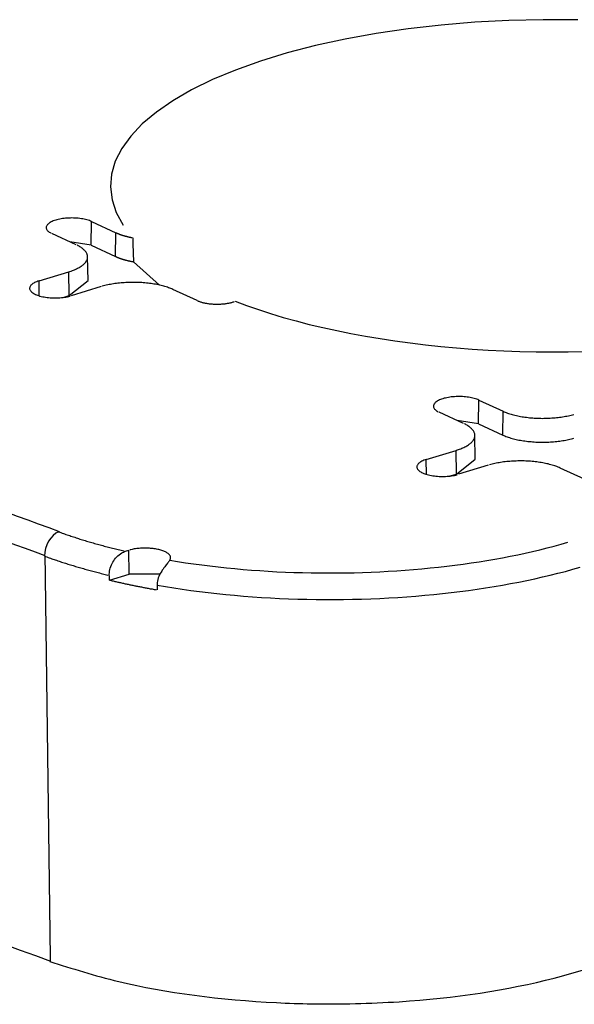
# Model space of a CAD drawing. Units: inches. Extents: x -2.2 to 31.7, y 0.3 to 22.2.
# Drawn here: x 6.7 to 6.8, y 6.4 to 6.6 of the extents above; entities that cross this region are included whole.
import ezdxf

# ---------------------------------------------------------------- set-up
doc = ezdxf.new("R2010")
doc.units = ezdxf.units.IN
doc.header["$LTSCALE"] = 0.5
doc.header["$MEASUREMENT"] = 0
doc.layers.add('1', color=7, linetype='Continuous')

msp = doc.modelspace()

# ---------------------------------------------------------------- linework, layer by layer
at = {"layer": '1', "color": 52, "linetype": 'Continuous'}
for p, q in [((6.72651, 6.54728), (6.72658, 6.55193)), ((6.72658, 6.55193), (6.73131, 6.54975)), ((6.72356, 6.54738), (6.71882, 6.54956)), ((6.73125, 6.5451), (6.73131, 6.54975)), ((6.72651, 6.54728), (6.72232, 6.54795)), ((6.72651, 6.54728), (6.73125, 6.5451)), ((6.72589, 6.5404), (6.7258, 6.54504)), ((6.73476, 6.54406), (6.73986, 6.5395)), ((6.7163, 6.54032), (6.72211, 6.5421)), ((6.72217, 6.53744), (6.72211, 6.5421)), ((6.71633, 6.5374), (6.7163, 6.54032)), ((6.72217, 6.53744), (6.72589, 6.5404)), ((6.72843, 6.53919), (6.72261, 6.53741)), ((6.72099, 6.53708), (6.72217, 6.53744)), ((6.74723, 6.53646), (6.74249, 6.53864)), ((6.80226, 6.51234), (6.80233, 6.51699)), ((6.80233, 6.51699), (6.80706, 6.51481)), ((6.7993, 6.51244), (6.79457, 6.51462)), ((6.80699, 6.51015), (6.80706, 6.51481)), ((6.80226, 6.51234), (6.79806, 6.51301)), ((6.80226, 6.51234), (6.80699, 6.51015)), ((6.80163, 6.50546), (6.80155, 6.5101)), ((6.79204, 6.50538), (6.79786, 6.50716)), ((6.79792, 6.5025), (6.79786, 6.50716)), ((6.79208, 6.50246), (6.79204, 6.50538)), ((6.79792, 6.5025), (6.80163, 6.50546)), ((6.80417, 6.50425), (6.79836, 6.50247)), ((6.82297, 6.50152), (6.81824, 6.5037)), ((6.79674, 6.50214), (6.79792, 6.5025)), ((6.73321, 6.4874), (6.73387, 6.48761)), ((6.73393, 6.48295), (6.73387, 6.48761)), ((6.73007, 6.48177), (6.73393, 6.48295)), ((6.74008, 6.48296), (6.73393, 6.48295))]:
    msp.add_line(p, q, dxfattribs=at)
for points in [[(6.82167, 6.59139, 0), (6.81493, 6.59143, 0), (6.80821, 6.59128, 0), (6.80154, 6.59093, 0), (6.79497, 6.59038, 0), (6.78852, 6.58965, 0), (6.78225, 6.58873, 0), (6.77618, 6.58763, 0), (6.77036, 6.58636, 0), (6.76483, 6.58492, 0), (6.7596, 6.58332, 0), (6.75473, 6.58158, 0), (6.75023, 6.5797, 0), (6.74613, 6.57769, 0), (6.74246, 6.57557, 0), (6.73924, 6.57335, 0), (6.73649, 6.57104, 0), (6.73423, 6.56866, 0), (6.73246, 6.56622, 0), (6.73121, 6.56374, 0), (6.73047, 6.56123, 0), (6.73026, 6.5587, 0), (6.73057, 6.55617, 0), (6.73141, 6.55367, 0), (6.73276, 6.55119, 0)], [(6.72658, 6.55193, 0), (6.72637, 6.55202, 0), (6.72615, 6.55211, 0), (6.72592, 6.55219, 0), (6.72567, 6.55226, 0), (6.72541, 6.55233, 0), (6.72515, 6.55239, 0), (6.72487, 6.55244, 0), (6.72458, 6.55249, 0), (6.72428, 6.55253, 0), (6.72398, 6.55256, 0), (6.72368, 6.55259, 0), (6.72337, 6.55261, 0), (6.72306, 6.55262, 0), (6.72274, 6.55263, 0), (6.72243, 6.55262, 0), (6.72211, 6.55261, 0), (6.7218, 6.5526, 0), (6.7215, 6.55257, 0), (6.72119, 6.55254, 0), (6.7209, 6.5525, 0), (6.72061, 6.55245, 0), (6.72033, 6.5524, 0), (6.72006, 6.55234, 0), (6.7198, 6.55228, 0), (6.71955, 6.5522, 0), (6.71931, 6.55213, 0), (6.71908, 6.55204, 0), (6.71887, 6.55196, 0), (6.71868, 6.55186, 0), (6.7185, 6.55177, 0), (6.71834, 6.55167, 0), (6.71819, 6.55156, 0), (6.71807, 6.55145, 0), (6.71796, 6.55134, 0), (6.71787, 6.55123, 0), (6.7178, 6.55112, 0), (6.71775, 6.551, 0), (6.71771, 6.55088, 0), (6.7177, 6.55076, 0), (6.71771, 6.55065, 0), (6.71774, 6.55053, 0), (6.71778, 6.55041, 0), (6.71785, 6.5503, 0), (6.71793, 6.55018, 0), (6.71804, 6.55007, 0), (6.71816, 6.54996, 0), (6.7183, 6.54986, 0), (6.71846, 6.54976, 0), (6.71863, 6.54966, 0)], [(6.73131, 6.54975, 0), (6.73137, 6.54973, 0), (6.73142, 6.5497, 0), (6.73148, 6.54968, 0), (6.73153, 6.54965, 0), (6.73159, 6.54963, 0), (6.73165, 6.5496, 0), (6.7317, 6.54958, 0), (6.73176, 6.54956, 0), (6.73182, 6.54953, 0), (6.73188, 6.54951, 0), (6.73194, 6.54949, 0), (6.732, 6.54947, 0), (6.73206, 6.54944, 0), (6.73212, 6.54942, 0), (6.73218, 6.5494, 0), (6.73224, 6.54938, 0), (6.73231, 6.54935, 0), (6.73237, 6.54933, 0), (6.73243, 6.54931, 0), (6.7325, 6.54929, 0), (6.73256, 6.54927, 0), (6.73263, 6.54925, 0), (6.73269, 6.54923, 0), (6.73276, 6.54921, 0), (6.73282, 6.54919, 0), (6.73289, 6.54917, 0), (6.73296, 6.54915, 0), (6.73302, 6.54913, 0), (6.73309, 6.54911, 0), (6.73316, 6.54909, 0), (6.73323, 6.54907, 0), (6.7333, 6.54905, 0), (6.73337, 6.54904, 0), (6.73344, 6.54902, 0), (6.73351, 6.549, 0), (6.73358, 6.54898, 0), (6.73365, 6.54896, 0), (6.73372, 6.54895, 0), (6.7338, 6.54893, 0), (6.73387, 6.54891, 0), (6.73394, 6.5489, 0), (6.73401, 6.54888, 0), (6.73409, 6.54886, 0), (6.73416, 6.54885, 0), (6.73424, 6.54883, 0), (6.73431, 6.54882, 0), (6.73439, 6.5488, 0), (6.73446, 6.54879, 0), (6.73454, 6.54877, 0)], [(6.72211, 6.5421, 0), (6.72235, 6.54217, 0), (6.72259, 6.54225, 0), (6.72282, 6.54233, 0), (6.72304, 6.54242, 0), (6.72325, 6.54251, 0), (6.72346, 6.54259, 0), (6.72365, 6.54269, 0), (6.72384, 6.54278, 0), (6.72403, 6.54288, 0), (6.7242, 6.54297, 0), (6.72437, 6.54307, 0), (6.72453, 6.54318, 0), (6.72467, 6.54328, 0), (6.72482, 6.54338, 0), (6.72495, 6.54349, 0), (6.72507, 6.5436, 0), (6.72518, 6.54371, 0), (6.72529, 6.54382, 0), (6.72538, 6.54393, 0), (6.72547, 6.54405, 0), (6.72554, 6.54416, 0), (6.72561, 6.54428, 0), (6.72567, 6.54439, 0), (6.72571, 6.54451, 0), (6.72575, 6.54463, 0), (6.72578, 6.54474, 0), (6.72579, 6.54486, 0), (6.7258, 6.54498, 0), (6.7258, 6.5451, 0), (6.72579, 6.54522, 0), (6.72576, 6.54533, 0), (6.72573, 6.54545, 0), (6.72569, 6.54557, 0), (6.72564, 6.54568, 0), (6.72558, 6.5458, 0), (6.72551, 6.54591, 0), (6.72543, 6.54603, 0), (6.72534, 6.54614, 0), (6.72524, 6.54625, 0), (6.72513, 6.54636, 0), (6.72501, 6.54647, 0), (6.72488, 6.54658, 0), (6.72475, 6.54669, 0), (6.7246, 6.54679, 0), (6.72445, 6.5469, 0), (6.72429, 6.547, 0), (6.72412, 6.5471, 0), (6.72394, 6.54719, 0), (6.72375, 6.54729, 0)], [(6.73125, 6.5451, 0), (6.7313, 6.54507, 0), (6.73136, 6.54504, 0), (6.73142, 6.54502, 0), (6.73148, 6.54499, 0), (6.73154, 6.54497, 0), (6.7316, 6.54494, 0), (6.73166, 6.54492, 0), (6.73172, 6.54489, 0), (6.73178, 6.54487, 0), (6.73184, 6.54484, 0), (6.73191, 6.54482, 0), (6.73197, 6.54479, 0), (6.73204, 6.54477, 0), (6.7321, 6.54475, 0), (6.73217, 6.54472, 0), (6.73223, 6.5447, 0), (6.7323, 6.54468, 0), (6.73237, 6.54466, 0), (6.73243, 6.54463, 0), (6.7325, 6.54461, 0), (6.73257, 6.54459, 0), (6.73264, 6.54457, 0), (6.73271, 6.54455, 0), (6.73278, 6.54453, 0), (6.73285, 6.5445, 0), (6.73292, 6.54448, 0), (6.73299, 6.54446, 0), (6.73306, 6.54444, 0), (6.73314, 6.54442, 0), (6.73321, 6.5444, 0), (6.73328, 6.54438, 0), (6.73336, 6.54436, 0), (6.73343, 6.54435, 0), (6.73351, 6.54433, 0), (6.73358, 6.54431, 0), (6.73366, 6.54429, 0), (6.73373, 6.54427, 0), (6.73381, 6.54425, 0), (6.73389, 6.54424, 0), (6.73397, 6.54422, 0), (6.73404, 6.5442, 0), (6.73412, 6.54419, 0), (6.7342, 6.54417, 0), (6.73428, 6.54415, 0), (6.73436, 6.54414, 0), (6.73444, 6.54412, 0), (6.73452, 6.54411, 0), (6.7346, 6.54409, 0), (6.73468, 6.54408, 0)], [(6.7163, 6.54032, 0), (6.71606, 6.54024, 0), (6.71584, 6.54016, 0), (6.71563, 6.54007, 0), (6.71543, 6.53998, 0), (6.71525, 6.53988, 0), (6.71509, 6.53978, 0), (6.71495, 6.53968, 0), (6.71482, 6.53957, 0), (6.71471, 6.53946, 0), (6.71462, 6.53935, 0), (6.71455, 6.53923, 0), (6.7145, 6.53912, 0), (6.71447, 6.539, 0), (6.71445, 6.53888, 0), (6.71446, 6.53876, 0), (6.71449, 6.53865, 0), (6.71453, 6.53853, 0), (6.7146, 6.53841, 0), (6.71469, 6.5383, 0), (6.71479, 6.53819, 0), (6.71491, 6.53808, 0), (6.71505, 6.53797, 0), (6.71521, 6.53787, 0), (6.71538, 6.53777, 0), (6.71557, 6.53768, 0), (6.71578, 6.53759, 0), (6.716, 6.53751, 0), (6.71623, 6.53743, 0), (6.71648, 6.53736, 0), (6.71674, 6.53729, 0), (6.71701, 6.53723, 0), (6.71729, 6.53717, 0), (6.71757, 6.53713, 0), (6.71787, 6.53709, 0), (6.71817, 6.53705, 0), (6.71848, 6.53702, 0), (6.71879, 6.53701, 0), (6.7191, 6.53699, 0), (6.71941, 6.53699, 0), (6.71973, 6.53699, 0), (6.72004, 6.537, 0), (6.72035, 6.53702, 0), (6.72066, 6.53704, 0), (6.72096, 6.53708, 0), (6.72126, 6.53711, 0), (6.72155, 6.53716, 0), (6.72183, 6.53721, 0), (6.7221, 6.53727, 0), (6.72236, 6.53734, 0)], [(6.74249, 6.53864, 0), (6.74229, 6.53874, 0), (6.74208, 6.53882, 0), (6.74187, 6.53891, 0), (6.74164, 6.53899, 0), (6.74141, 6.53907, 0), (6.74117, 6.53915, 0), (6.74093, 6.53922, 0), (6.74068, 6.53929, 0), (6.74043, 6.53936, 0), (6.74016, 6.53943, 0), (6.7399, 6.53949, 0), (6.73963, 6.53955, 0), (6.73935, 6.53961, 0), (6.73907, 6.53966, 0), (6.73878, 6.53971, 0), (6.73849, 6.53975, 0), (6.7382, 6.5398, 0), (6.7379, 6.53984, 0), (6.73761, 6.53987, 0), (6.7373, 6.5399, 0), (6.737, 6.53993, 0), (6.73669, 6.53996, 0), (6.73638, 6.53998, 0), (6.73607, 6.54, 0), (6.73576, 6.54001, 0), (6.73545, 6.54002, 0), (6.73513, 6.54003, 0), (6.73482, 6.54003, 0), (6.7345, 6.54003, 0), (6.73419, 6.54002, 0), (6.73388, 6.54002, 0), (6.73356, 6.54, 0), (6.73325, 6.53999, 0), (6.73294, 6.53997, 0), (6.73264, 6.53995, 0), (6.73233, 6.53992, 0), (6.73203, 6.53989, 0), (6.73172, 6.53985, 0), (6.73143, 6.53982, 0), (6.73113, 6.53978, 0), (6.73084, 6.53973, 0), (6.73055, 6.53968, 0), (6.73027, 6.53963, 0), (6.72999, 6.53958, 0), (6.72972, 6.53952, 0), (6.72945, 6.53946, 0), (6.72918, 6.5394, 0), (6.72893, 6.53933, 0), (6.72867, 6.53926, 0)], [(6.74723, 6.53646, 0), (6.74734, 6.53641, 0), (6.74745, 6.53637, 0), (6.74756, 6.53632, 0), (6.74769, 6.53628, 0), (6.74781, 6.53623, 0), (6.74794, 6.53619, 0), (6.74807, 6.53616, 0), (6.7482, 6.53612, 0), (6.74834, 6.53608, 0), (6.74848, 6.53605, 0), (6.74863, 6.53602, 0), (6.74877, 6.53599, 0), (6.74892, 6.53596, 0), (6.74908, 6.53593, 0), (6.74923, 6.53591, 0), (6.74939, 6.53588, 0), (6.74954, 6.53586, 0), (6.7497, 6.53584, 0), (6.74987, 6.53583, 0), (6.75003, 6.53581, 0), (6.75019, 6.5358, 0), (6.75036, 6.53579, 0), (6.75052, 6.53578, 0), (6.75069, 6.53578, 0), (6.75086, 6.53577, 0), (6.75103, 6.53577, 0), (6.75119, 6.53577, 0), (6.75136, 6.53577, 0), (6.75153, 6.53578, 0), (6.7517, 6.53578, 0), (6.75186, 6.53579, 0), (6.75203, 6.5358, 0), (6.75219, 6.53581, 0), (6.75235, 6.53583, 0), (6.75252, 6.53584, 0), (6.75268, 6.53586, 0), (6.75283, 6.53588, 0), (6.75299, 6.53591, 0), (6.75314, 6.53593, 0), (6.7533, 6.53596, 0), (6.75345, 6.53599, 0), (6.75359, 6.53602, 0), (6.75374, 6.53605, 0), (6.75388, 6.53608, 0), (6.75402, 6.53612, 0), (6.75415, 6.53616, 0), (6.75428, 6.5362, 0), (6.75441, 6.53624, 0), (6.75453, 6.53628, 0)], [(6.75465, 6.53632, 0), (6.75688, 6.53549, 0), (6.75919, 6.53469, 0), (6.76157, 6.53392, 0), (6.76403, 6.53318, 0), (6.76656, 6.53248, 0), (6.76915, 6.53181, 0), (6.77181, 6.53118, 0), (6.77452, 6.53058, 0), (6.77729, 6.53002, 0), (6.78012, 6.5295, 0), (6.78299, 6.52902, 0), (6.78591, 6.52858, 0), (6.78886, 6.52818, 0), (6.79186, 6.52782, 0), (6.79488, 6.5275, 0), (6.79794, 6.52722, 0), (6.80102, 6.52698, 0), (6.80412, 6.52679, 0), (6.80724, 6.52664, 0), (6.81037, 6.52653, 0), (6.81351, 6.52646, 0), (6.81666, 6.52644, 0), (6.8198, 6.52646, 0), (6.82294, 6.52652, 0)], [(6.80233, 6.51699, 0), (6.80212, 6.51708, 0), (6.8019, 6.51717, 0), (6.80167, 6.51724, 0), (6.80142, 6.51732, 0), (6.80116, 6.51738, 0), (6.80089, 6.51745, 0), (6.80061, 6.5175, 0), (6.80033, 6.51755, 0), (6.80003, 6.51759, 0), (6.79973, 6.51762, 0), (6.79942, 6.51765, 0), (6.79911, 6.51767, 0), (6.7988, 6.51768, 0), (6.79849, 6.51768, 0), (6.79817, 6.51768, 0), (6.79786, 6.51767, 0), (6.79755, 6.51765, 0), (6.79724, 6.51763, 0), (6.79694, 6.5176, 0), (6.79664, 6.51756, 0), (6.79636, 6.51751, 0), (6.79607, 6.51746, 0), (6.7958, 6.5174, 0), (6.79554, 6.51734, 0), (6.79529, 6.51726, 0), (6.79505, 6.51719, 0), (6.79483, 6.5171, 0), (6.79462, 6.51702, 0), (6.79443, 6.51692, 0), (6.79425, 6.51683, 0), (6.79409, 6.51673, 0), (6.79394, 6.51662, 0), (6.79381, 6.51651, 0), (6.79371, 6.5164, 0), (6.79362, 6.51629, 0), (6.79354, 6.51617, 0), (6.79349, 6.51606, 0), (6.79346, 6.51594, 0), (6.79345, 6.51582, 0), (6.79346, 6.5157, 0), (6.79348, 6.51559, 0), (6.79353, 6.51547, 0), (6.7936, 6.51536, 0), (6.79368, 6.51524, 0), (6.79378, 6.51513, 0), (6.79391, 6.51502, 0), (6.79405, 6.51492, 0), (6.7942, 6.51481, 0), (6.79438, 6.51472, 0)], [(6.80706, 6.51481, 0), (6.80726, 6.51472, 0), (6.80747, 6.51463, 0), (6.80769, 6.51455, 0), (6.80791, 6.51446, 0), (6.80814, 6.51438, 0), (6.80838, 6.51431, 0), (6.80862, 6.51423, 0), (6.80887, 6.51416, 0), (6.80913, 6.51409, 0), (6.80939, 6.51402, 0), (6.80966, 6.51396, 0), (6.80993, 6.5139, 0), (6.8102, 6.51385, 0), (6.81049, 6.51379, 0), (6.81077, 6.51375, 0), (6.81106, 6.5137, 0), (6.81135, 6.51366, 0), (6.81165, 6.51362, 0), (6.81195, 6.51358, 0), (6.81225, 6.51355, 0), (6.81256, 6.51352, 0), (6.81286, 6.5135, 0), (6.81317, 6.51348, 0), (6.81348, 6.51346, 0), (6.8138, 6.51344, 0), (6.81411, 6.51343, 0), (6.81442, 6.51343, 0), (6.81474, 6.51342, 0), (6.81505, 6.51343, 0), (6.81536, 6.51343, 0), (6.81568, 6.51344, 0), (6.81599, 6.51345, 0), (6.8163, 6.51347, 0), (6.81661, 6.51349, 0), (6.81692, 6.51351, 0), (6.81723, 6.51353, 0), (6.81753, 6.51357, 0), (6.81783, 6.5136, 0), (6.81813, 6.51364, 0), (6.81842, 6.51368, 0), (6.81871, 6.51372, 0), (6.819, 6.51377, 0), (6.81928, 6.51382, 0), (6.81956, 6.51387, 0), (6.81984, 6.51393, 0), (6.82011, 6.51399, 0), (6.82037, 6.51406, 0), (6.82063, 6.51412, 0), (6.82088, 6.51419, 0)], [(6.79786, 6.50716, 0), (6.7981, 6.50723, 0), (6.79833, 6.50731, 0), (6.79856, 6.50739, 0), (6.79878, 6.50748, 0), (6.799, 6.50756, 0), (6.7992, 6.50765, 0), (6.7994, 6.50774, 0), (6.79959, 6.50784, 0), (6.79977, 6.50793, 0), (6.79995, 6.50803, 0), (6.80011, 6.50813, 0), (6.80027, 6.50823, 0), (6.80042, 6.50834, 0), (6.80056, 6.50844, 0), (6.80069, 6.50855, 0), (6.80082, 6.50866, 0), (6.80093, 6.50877, 0), (6.80103, 6.50888, 0), (6.80113, 6.50899, 0), (6.80121, 6.50911, 0), (6.80129, 6.50922, 0), (6.80136, 6.50934, 0), (6.80141, 6.50945, 0), (6.80146, 6.50957, 0), (6.8015, 6.50969, 0), (6.80152, 6.5098, 0), (6.80154, 6.50992, 0), (6.80155, 6.51004, 0), (6.80155, 6.51016, 0), (6.80153, 6.51027, 0), (6.80151, 6.51039, 0), (6.80148, 6.51051, 0), (6.80144, 6.51063, 0), (6.80139, 6.51074, 0), (6.80132, 6.51086, 0), (6.80125, 6.51097, 0), (6.80117, 6.51109, 0), (6.80108, 6.5112, 0), (6.80098, 6.51131, 0), (6.80087, 6.51142, 0), (6.80076, 6.51153, 0), (6.80063, 6.51164, 0), (6.80049, 6.51175, 0), (6.80035, 6.51185, 0), (6.8002, 6.51195, 0), (6.80003, 6.51206, 0), (6.79986, 6.51215, 0), (6.79968, 6.51225, 0), (6.7995, 6.51235, 0)], [(6.80699, 6.51015, 0), (6.8072, 6.51006, 0), (6.80741, 6.50997, 0), (6.80763, 6.50989, 0), (6.80785, 6.5098, 0), (6.80808, 6.50972, 0), (6.80832, 6.50965, 0), (6.80857, 6.50957, 0), (6.80882, 6.5095, 0), (6.80908, 6.50943, 0), (6.80934, 6.50936, 0), (6.80961, 6.5093, 0), (6.80989, 6.50924, 0), (6.81016, 6.50918, 0), (6.81045, 6.50913, 0), (6.81074, 6.50908, 0), (6.81103, 6.50903, 0), (6.81132, 6.50899, 0), (6.81162, 6.50895, 0), (6.81192, 6.50892, 0), (6.81223, 6.50888, 0), (6.81254, 6.50886, 0), (6.81285, 6.50883, 0), (6.81316, 6.50881, 0), (6.81347, 6.50879, 0), (6.81379, 6.50878, 0), (6.8141, 6.50877, 0), (6.81442, 6.50876, 0), (6.81474, 6.50876, 0), (6.81505, 6.50876, 0), (6.81537, 6.50876, 0), (6.81568, 6.50877, 0), (6.816, 6.50878, 0), (6.81631, 6.5088, 0), (6.81663, 6.50882, 0), (6.81694, 6.50884, 0), (6.81725, 6.50887, 0), (6.81755, 6.5089, 0), (6.81786, 6.50893, 0), (6.81816, 6.50897, 0), (6.81845, 6.50901, 0), (6.81875, 6.50906, 0), (6.81904, 6.5091, 0), (6.81932, 6.50916, 0), (6.8196, 6.50921, 0), (6.81988, 6.50927, 0), (6.82015, 6.50933, 0), (6.82042, 6.5094, 0), (6.82068, 6.50946, 0), (6.82093, 6.50953, 0)], [(6.79204, 6.50538, 0), (6.79181, 6.5053, 0), (6.79158, 6.50522, 0), (6.79137, 6.50513, 0), (6.79118, 6.50504, 0), (6.791, 6.50494, 0), (6.79084, 6.50484, 0), (6.79069, 6.50474, 0), (6.79057, 6.50463, 0), (6.79046, 6.50452, 0), (6.79037, 6.50441, 0), (6.7903, 6.50429, 0), (6.79024, 6.50417, 0), (6.79021, 6.50406, 0), (6.7902, 6.50394, 0), (6.79021, 6.50382, 0), (6.79023, 6.5037, 0), (6.79028, 6.50359, 0), (6.79035, 6.50347, 0), (6.79043, 6.50336, 0), (6.79054, 6.50325, 0), (6.79066, 6.50314, 0), (6.7908, 6.50303, 0), (6.79096, 6.50293, 0), (6.79113, 6.50283, 0), (6.79132, 6.50274, 0), (6.79153, 6.50265, 0), (6.79175, 6.50257, 0), (6.79198, 6.50249, 0), (6.79223, 6.50241, 0), (6.79249, 6.50235, 0), (6.79276, 6.50229, 0), (6.79303, 6.50223, 0), (6.79332, 6.50218, 0), (6.79362, 6.50214, 0), (6.79392, 6.50211, 0), (6.79422, 6.50208, 0), (6.79453, 6.50206, 0), (6.79485, 6.50205, 0), (6.79516, 6.50205, 0), (6.79547, 6.50205, 0), (6.79579, 6.50206, 0), (6.7961, 6.50208, 0), (6.7964, 6.5021, 0), (6.79671, 6.50213, 0), (6.797, 6.50217, 0), (6.79729, 6.50222, 0), (6.79757, 6.50227, 0), (6.79784, 6.50233, 0), (6.79811, 6.5024, 0)], [(6.81824, 6.5037, 0), (6.81804, 6.50379, 0), (6.81783, 6.50388, 0), (6.81761, 6.50397, 0), (6.81739, 6.50405, 0), (6.81716, 6.50413, 0), (6.81692, 6.50421, 0), (6.81668, 6.50428, 0), (6.81643, 6.50435, 0), (6.81617, 6.50442, 0), (6.81591, 6.50449, 0), (6.81564, 6.50455, 0), (6.81537, 6.50461, 0), (6.8151, 6.50467, 0), (6.81481, 6.50472, 0), (6.81453, 6.50477, 0), (6.81424, 6.50481, 0), (6.81395, 6.50486, 0), (6.81365, 6.5049, 0), (6.81335, 6.50493, 0), (6.81305, 6.50496, 0), (6.81274, 6.50499, 0), (6.81244, 6.50502, 0), (6.81213, 6.50504, 0), (6.81182, 6.50505, 0), (6.81151, 6.50507, 0), (6.81119, 6.50508, 0), (6.81088, 6.50509, 0), (6.81056, 6.50509, 0), (6.81025, 6.50509, 0), (6.80994, 6.50508, 0), (6.80962, 6.50507, 0), (6.80931, 6.50506, 0), (6.809, 6.50505, 0), (6.80869, 6.50503, 0), (6.80838, 6.505, 0), (6.80808, 6.50498, 0), (6.80777, 6.50495, 0), (6.80747, 6.50491, 0), (6.80717, 6.50488, 0), (6.80688, 6.50484, 0), (6.80659, 6.50479, 0), (6.8063, 6.50474, 0), (6.80602, 6.50469, 0), (6.80574, 6.50464, 0), (6.80546, 6.50458, 0), (6.80519, 6.50452, 0), (6.80493, 6.50446, 0), (6.80467, 6.50439, 0), (6.80442, 6.50432, 0)], [(6.7201, 6.49124, 0), (6.72034, 6.49115, 0), (6.72058, 6.49107, 0), (6.72082, 6.49098, 0), (6.72106, 6.49089, 0), (6.7213, 6.49081, 0), (6.72155, 6.49072, 0), (6.72179, 6.49064, 0), (6.72204, 6.49055, 0), (6.72229, 6.49047, 0), (6.72253, 6.49039, 0), (6.72278, 6.4903, 0), (6.72303, 6.49022, 0), (6.72328, 6.49014, 0), (6.72354, 6.49006, 0), (6.72379, 6.48998, 0), (6.72404, 6.4899, 0), (6.7243, 6.48981, 0), (6.72455, 6.48973, 0), (6.72481, 6.48966, 0), (6.72507, 6.48958, 0), (6.72533, 6.4895, 0), (6.72559, 6.48942, 0), (6.72585, 6.48934, 0), (6.72611, 6.48926, 0), (6.72637, 6.48919, 0), (6.72663, 6.48911, 0), (6.7269, 6.48903, 0), (6.72716, 6.48896, 0), (6.72743, 6.48888, 0), (6.7277, 6.48881, 0), (6.72796, 6.48873, 0), (6.72823, 6.48866, 0), (6.7285, 6.48859, 0), (6.72877, 6.48851, 0), (6.72904, 6.48844, 0), (6.72931, 6.48837, 0), (6.72959, 6.4883, 0), (6.72986, 6.48822, 0), (6.73013, 6.48815, 0), (6.73041, 6.48808, 0), (6.73069, 6.48801, 0), (6.73096, 6.48794, 0), (6.73124, 6.48787, 0), (6.73152, 6.48781, 0), (6.7318, 6.48774, 0), (6.73208, 6.48767, 0), (6.73236, 6.4876, 0), (6.73264, 6.48754, 0), (6.73292, 6.48747, 0)], [(6.74187, 6.48568, 0), (6.74341, 6.48542, 0), (6.74496, 6.48518, 0), (6.74653, 6.48496, 0), (6.74811, 6.48474, 0), (6.74971, 6.48454, 0), (6.75131, 6.48436, 0), (6.75293, 6.48418, 0), (6.75456, 6.48402, 0), (6.75619, 6.48387, 0), (6.75784, 6.48374, 0), (6.75949, 6.48362, 0), (6.76114, 6.48351, 0), (6.76281, 6.48342, 0), (6.76448, 6.48334, 0), (6.76615, 6.48328, 0), (6.76783, 6.48323, 0), (6.7695, 6.48319, 0), (6.77119, 6.48317, 0), (6.77287, 6.48316, 0), (6.77455, 6.48316, 0), (6.77623, 6.48318, 0), (6.77791, 6.48322, 0), (6.77959, 6.48326, 0), (6.78126, 6.48332, 0), (6.78293, 6.4834, 0), (6.78459, 6.48349, 0), (6.78625, 6.48359, 0), (6.78791, 6.48371, 0), (6.78955, 6.48384, 0), (6.79119, 6.48398, 0), (6.79282, 6.48414, 0), (6.79444, 6.48431, 0), (6.79605, 6.48449, 0), (6.79764, 6.48469, 0), (6.79923, 6.4849, 0), (6.8008, 6.48512, 0), (6.80236, 6.48536, 0), (6.8039, 6.48561, 0), (6.80543, 6.48587, 0), (6.80695, 6.48615, 0), (6.80844, 6.48644, 0), (6.80992, 6.48674, 0), (6.81139, 6.48705, 0), (6.81283, 6.48737, 0), (6.81425, 6.48771, 0), (6.81566, 6.48806, 0), (6.81704, 6.48842, 0), (6.8184, 6.48879, 0), (6.81974, 6.48917, 0)], [(6.74187, 6.48568, 0), (6.74192, 6.48577, 0), (6.74197, 6.48586, 0), (6.742, 6.48596, 0), (6.74202, 6.48605, 0), (6.74203, 6.48614, 0), (6.74202, 6.48624, 0), (6.74201, 6.48633, 0), (6.74198, 6.48643, 0), (6.74193, 6.48652, 0), (6.74188, 6.48661, 0), (6.74181, 6.4867, 0), (6.74173, 6.48679, 0), (6.74164, 6.48688, 0), (6.74154, 6.48696, 0), (6.74142, 6.48705, 0), (6.7413, 6.48713, 0), (6.74116, 6.48721, 0), (6.74101, 6.48728, 0), (6.74086, 6.48736, 0), (6.74069, 6.48743, 0), (6.74052, 6.4875, 0), (6.74033, 6.48756, 0), (6.74014, 6.48762, 0), (6.73994, 6.48768, 0), (6.73973, 6.48773, 0), (6.73952, 6.48778, 0), (6.7393, 6.48782, 0), (6.73907, 6.48786, 0), (6.73884, 6.4879, 0), (6.7386, 6.48793, 0), (6.73836, 6.48796, 0), (6.73812, 6.48798, 0), (6.73787, 6.488, 0), (6.73763, 6.48802, 0), (6.73738, 6.48802, 0), (6.73713, 6.48803, 0), (6.73687, 6.48803, 0), (6.73662, 6.48802, 0), (6.73637, 6.48801, 0), (6.73613, 6.488, 0), (6.73588, 6.48798, 0), (6.73564, 6.48795, 0), (6.7354, 6.48793, 0), (6.73516, 6.48789, 0), (6.73493, 6.48786, 0), (6.73471, 6.48781, 0), (6.73449, 6.48777, 0), (6.73428, 6.48772, 0), (6.73407, 6.48766, 0)], [(6.71735, 6.48647, 0), (6.71759, 6.48638, 0), (6.71782, 6.4863, 0), (6.71806, 6.48621, 0), (6.71829, 6.48613, 0), (6.71853, 6.48605, 0), (6.71877, 6.48596, 0), (6.719, 6.48588, 0), (6.71924, 6.4858, 0), (6.71948, 6.48572, 0), (6.71972, 6.48564, 0), (6.71997, 6.48555, 0), (6.72021, 6.48547, 0), (6.72045, 6.48539, 0), (6.7207, 6.48531, 0), (6.72094, 6.48523, 0), (6.72119, 6.48515, 0), (6.72144, 6.48508, 0), (6.72168, 6.485, 0), (6.72193, 6.48492, 0), (6.72218, 6.48484, 0), (6.72243, 6.48476, 0), (6.72268, 6.48469, 0), (6.72294, 6.48461, 0), (6.72319, 6.48453, 0), (6.72344, 6.48446, 0), (6.7237, 6.48438, 0), (6.72395, 6.48431, 0), (6.72421, 6.48423, 0), (6.72447, 6.48416, 0), (6.72472, 6.48408, 0), (6.72498, 6.48401, 0), (6.72524, 6.48394, 0), (6.7255, 6.48387, 0), (6.72576, 6.48379, 0), (6.72603, 6.48372, 0), (6.72629, 6.48365, 0), (6.72655, 6.48358, 0), (6.72682, 6.48351, 0), (6.72708, 6.48344, 0), (6.72735, 6.48337, 0), (6.72761, 6.4833, 0), (6.72788, 6.48323, 0), (6.72815, 6.48316, 0), (6.72842, 6.48309, 0), (6.72869, 6.48302, 0), (6.72896, 6.48296, 0), (6.72923, 6.48289, 0), (6.7295, 6.48282, 0), (6.72977, 6.48276, 0)], [(6.73937, 6.48077, 0), (6.741, 6.48049, 0), (6.74265, 6.48023, 0), (6.74431, 6.47998, 0), (6.74598, 6.47975, 0), (6.74767, 6.47953, 0), (6.74937, 6.47932, 0), (6.75109, 6.47913, 0), (6.75281, 6.47895, 0), (6.75455, 6.47879, 0), (6.75629, 6.47864, 0), (6.75804, 6.47851, 0), (6.7598, 6.47839, 0), (6.76157, 6.47828, 0), (6.76334, 6.47819, 0), (6.76512, 6.47812, 0), (6.7669, 6.47806, 0), (6.76868, 6.47801, 0), (6.77047, 6.47798, 0), (6.77226, 6.47797, 0), (6.77405, 6.47797, 0), (6.77583, 6.47799, 0), (6.77762, 6.47802, 0), (6.7794, 6.47806, 0), (6.78118, 6.47812, 0), (6.78296, 6.4782, 0), (6.78473, 6.47829, 0), (6.7865, 6.47839, 0), (6.78826, 6.47851, 0), (6.79001, 6.47865, 0), (6.79175, 6.4788, 0), (6.79349, 6.47896, 0), (6.79521, 6.47914, 0), (6.79692, 6.47933, 0), (6.79862, 6.47954, 0), (6.80031, 6.47976, 0), (6.80198, 6.48, 0), (6.80364, 6.48025, 0), (6.80529, 6.48051, 0), (6.80692, 6.48079, 0), (6.80853, 6.48108, 0), (6.81012, 6.48138, 0), (6.8117, 6.4817, 0), (6.81325, 6.48203, 0), (6.81479, 6.48238, 0), (6.8163, 6.48273, 0), (6.8178, 6.4831, 0), (6.81927, 6.48348, 0), (6.82072, 6.48388, 0), (6.82214, 6.48428, 0)], [(6.73007, 6.48177, 0), (6.73025, 6.48173, 0), (6.73043, 6.48168, 0), (6.73061, 6.48164, 0), (6.73079, 6.4816, 0), (6.73097, 6.48156, 0), (6.73115, 6.48152, 0), (6.73133, 6.48147, 0), (6.73151, 6.48143, 0), (6.7317, 6.48139, 0), (6.73188, 6.48135, 0), (6.73206, 6.48131, 0), (6.73224, 6.48127, 0), (6.73242, 6.48123, 0), (6.73261, 6.48119, 0), (6.73279, 6.48115, 0), (6.73297, 6.48111, 0), (6.73316, 6.48107, 0), (6.73334, 6.48103, 0), (6.73353, 6.48099, 0), (6.73371, 6.48095, 0), (6.7339, 6.48091, 0), (6.73408, 6.48087, 0), (6.73427, 6.48083, 0), (6.73445, 6.48079, 0), (6.73464, 6.48075, 0), (6.73482, 6.48072, 0), (6.73501, 6.48068, 0), (6.7352, 6.48064, 0), (6.73538, 6.4806, 0), (6.73557, 6.48057, 0), (6.73576, 6.48053, 0), (6.73595, 6.48049, 0), (6.73613, 6.48045, 0), (6.73632, 6.48042, 0), (6.73651, 6.48038, 0), (6.7367, 6.48034, 0), (6.73689, 6.48031, 0), (6.73708, 6.48027, 0), (6.73727, 6.48024, 0), (6.73746, 6.4802, 0), (6.73765, 6.48016, 0), (6.73784, 6.48013, 0), (6.73803, 6.48009, 0), (6.73822, 6.48006, 0), (6.73841, 6.48003, 0), (6.7386, 6.47999, 0), (6.73879, 6.47996, 0), (6.73899, 6.47992, 0), (6.73918, 6.47989, 0)]]:
    msp.add_polyline3d(points, dxfattribs=at)
for points, degree in [([(6.73461, 6.54876), (6.73466, 6.54719), (6.73471, 6.54563), (6.73476, 6.54406)], 3), ([(6.65505, 6.51552), (6.67658, 6.50737), (6.69832, 6.4993), (6.72025, 6.4913)], 3), ([(6.7175, 6.48652), (6.697, 6.494), (6.67668, 6.50155), (6.65653, 6.50915)], 3), ([(6.7201, 6.49124), (6.71864, 6.49068), (6.71733, 6.48839), (6.71735, 6.48647)], 3), ([(6.71855, 6.40722), (6.7175, 6.48653)], 1), ([(6.73007, 6.48177), (6.73006, 6.48208), (6.73005, 6.48238), (6.73004, 6.48269)], 3), ([(6.73937, 6.48077), (6.73937, 6.48046), (6.73937, 6.48016), (6.73937, 6.47985)], 3), ([(6.62505, 6.44225), (6.6558, 6.43042), (6.68697, 6.41874), (6.71855, 6.40722)], 3)]:
    msp.add_open_spline(points, degree=degree, dxfattribs=at)
for points, knots in [([(6.73004, 6.48269), (6.73004, 6.48277), (6.73004, 6.48284), (6.73004, 6.48292), (6.73005, 6.48332), (6.73012, 6.48373), (6.73023, 6.48413), (6.73035, 6.48453), (6.73052, 6.48493), (6.73073, 6.48529), (6.73094, 6.48567), (6.7312, 6.48601), (6.73149, 6.48631), (6.73178, 6.48662), (6.73212, 6.48688), (6.73246, 6.48708), (6.7327, 6.48722), (6.73295, 6.48733), (6.73321, 6.4874)], [0, 0, 0, 0, 0.038467, 0.038467, 0.038467, 0.235848, 0.235848, 0.235848, 0.433059, 0.433059, 0.433059, 0.63576, 0.63576, 0.63576, 0.848228, 0.848228, 0.848228, 1, 1, 1, 1]), ([(6.74187, 6.48568), (6.74178, 6.48556), (6.74167, 6.4854), (6.74153, 6.48522), (6.74138, 6.48503), (6.74121, 6.4848), (6.74102, 6.48456), (6.74082, 6.48429), (6.74061, 6.484), (6.7404, 6.4837), (6.74032, 6.48358), (6.74025, 6.48346), (6.74017, 6.48334)], [0, 0, 0, 0, 0.275523, 0.275523, 0.275523, 0.566843, 0.566843, 0.566843, 0.879721, 0.879721, 0.879721, 1, 1, 1, 1]), ([(6.74017, 6.48334), (6.73995, 6.48299), (6.73976, 6.4826), (6.73962, 6.4822), (6.73949, 6.4818), (6.7394, 6.48138), (6.73938, 6.48098), (6.73938, 6.48091), (6.73937, 6.48084), (6.73937, 6.48077)], [0, 0, 0, 0, 0.455655, 0.455655, 0.455655, 0.917319, 0.917319, 0.917319, 1, 1, 1, 1]), ([(6.7184, 6.40716), (6.72275, 6.40577), (6.73542, 6.4017), (6.75416, 6.39934), (6.773, 6.39871), (6.79201, 6.39917), (6.81029, 6.40188), (6.82077, 6.40491), (6.82259, 6.40544)], [0, 0, 0, 0, 0.150654, 0.439184, 0.500002, 0.650828, 0.939182, 1, 1, 1, 1])]:
    msp.add_open_spline(points, degree=3, knots=knots, dxfattribs=at)

doc.saveas('drawing.dxf')
